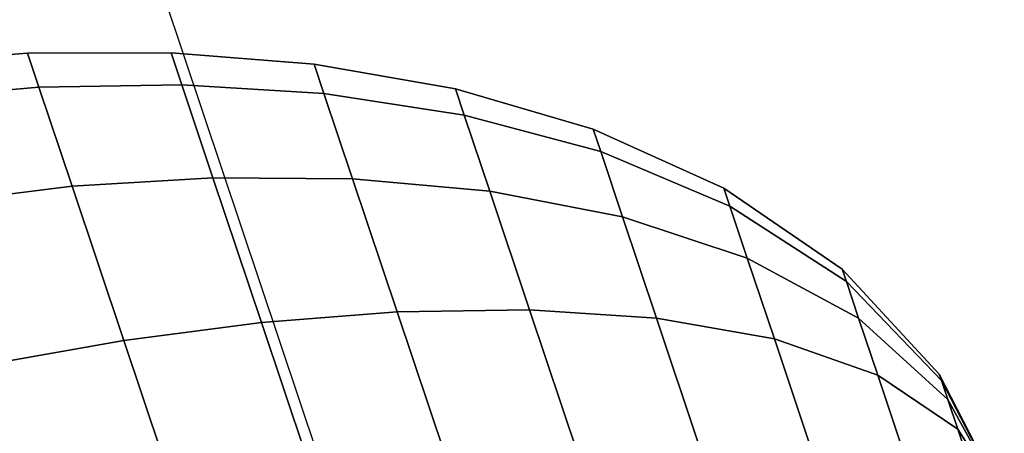
# Model space of a CAD drawing. Extents: x 5299 to 34700, y 6651 to 27543.
# Drawn here: x 25634 to 25665, y 16522 to 16535 of the extents above; entities that cross this region are included whole.
import ezdxf

# ---------------------------------------------------------------- set-up
doc = ezdxf.new("R2010")
doc.units = 0
doc.header["$LTSCALE"] = 350
doc.header["$MEASUREMENT"] = 0
doc.layers.add('PENTAGODE-XL-01', color=7, linetype='CONTINUOUS')

msp = doc.modelspace()

# ---------------------------------------------------------------- linework, layer by layer
at = {"layer": 'PENTAGODE-XL-01'}
for p, q in [((25645.78327, 16513.80107), (25553.19896, 16790.33363)), ((25633.97792, 16534.35841), (25629.45555, 16534.01708)), ((25633.97792, 16534.35841), (25629.45555, 16534.01708)), ((25629.45555, 16534.01708), (25633.97792, 16534.35841)), ((25629.45555, 16534.01708), (25633.97792, 16534.35841)), ((25638.51293, 16534.37015), (25633.97792, 16534.35841)), ((25638.51293, 16534.37015), (25633.97792, 16534.35841)), ((25633.97792, 16534.35841), (25638.51293, 16534.37015)), ((25633.97792, 16534.35841), (25638.51293, 16534.37015)), ((25633.97792, 16534.35841), (25634.33907, 16533.27973)), ((25634.33907, 16533.27973), (25633.97792, 16534.35841)), ((25634.33907, 16533.27973), (25633.97792, 16534.35841)), ((25633.97792, 16534.35841), (25634.33907, 16533.27973)), ((25633.97792, 16534.35841), (25634.33907, 16533.27973)), ((25634.33907, 16533.27973), (25633.97792, 16534.35841)), ((25634.33907, 16533.27973), (25633.97792, 16534.35841)), ((25633.97792, 16534.35841), (25634.33907, 16533.27973)), ((25638.51293, 16534.37015), (25638.85188, 16533.35777)), ((25643.0335, 16534.01234), (25638.51293, 16534.37015)), ((25638.85188, 16533.35777), (25638.51293, 16534.37015)), ((25638.85188, 16533.35777), (25638.51293, 16534.37015)), ((25638.51293, 16534.37015), (25638.85188, 16533.35777)), ((25643.0335, 16534.01234), (25638.51293, 16534.37015)), ((25638.51293, 16534.37015), (25638.85188, 16533.35777)), ((25638.85188, 16533.35777), (25638.51293, 16534.37015)), ((25638.51293, 16534.37015), (25643.0335, 16534.01234)), ((25638.51293, 16534.37015), (25643.0335, 16534.01234)), ((25638.85188, 16533.35777), (25638.51293, 16534.37015)), ((25638.51293, 16534.37015), (25638.85188, 16533.35777)), ((25643.0335, 16534.01234), (25643.34487, 16533.08232)), ((25647.49983, 16533.23096), (25643.0335, 16534.01234)), ((25643.34487, 16533.08232), (25643.0335, 16534.01234)), ((25643.34487, 16533.08232), (25643.0335, 16534.01234)), ((25643.0335, 16534.01234), (25643.34487, 16533.08232)), ((25647.49983, 16533.23096), (25643.0335, 16534.01234)), ((25643.0335, 16534.01234), (25643.34487, 16533.08232)), ((25643.34487, 16533.08232), (25643.0335, 16534.01234)), ((25643.0335, 16534.01234), (25647.49983, 16533.23096)), ((25643.0335, 16534.01234), (25647.49983, 16533.23096)), ((25643.34487, 16533.08232), (25643.0335, 16534.01234)), ((25643.0335, 16534.01234), (25643.34487, 16533.08232)), ((25629.83398, 16532.88678), (25634.33907, 16533.27973)), ((25634.33907, 16533.27973), (25629.83398, 16532.88678)), ((25634.33907, 16533.27973), (25629.83398, 16532.88678)), ((25629.83398, 16532.88678), (25634.33907, 16533.27973)), ((25634.33907, 16533.27973), (25629.83398, 16532.88678)), ((25629.83398, 16532.88678), (25634.33907, 16533.27973)), ((25629.83398, 16532.88678), (25634.33907, 16533.27973)), ((25634.33907, 16533.27973), (25629.83398, 16532.88678)), ((25634.33907, 16533.27973), (25638.85188, 16533.35777)), ((25638.85188, 16533.35777), (25634.33907, 16533.27973)), ((25638.85188, 16533.35777), (25634.33907, 16533.27973)), ((25634.33907, 16533.27973), (25638.85188, 16533.35777)), ((25638.85188, 16533.35777), (25634.33907, 16533.27973)), ((25634.33907, 16533.27973), (25638.85188, 16533.35777)), ((25634.33907, 16533.27973), (25638.85188, 16533.35777)), ((25638.85188, 16533.35777), (25634.33907, 16533.27973)), ((25634.33907, 16533.27973), (25635.38716, 16530.14927)), ((25635.38716, 16530.14927), (25634.33907, 16533.27973)), ((25635.38716, 16530.14927), (25634.33907, 16533.27973)), ((25634.33907, 16533.27973), (25635.38716, 16530.14927)), ((25634.33907, 16533.27973), (25635.38716, 16530.14927)), ((25635.38716, 16530.14927), (25634.33907, 16533.27973)), ((25635.38716, 16530.14927), (25634.33907, 16533.27973)), ((25634.33907, 16533.27973), (25635.38716, 16530.14927)), ((25638.85188, 16533.35777), (25643.34487, 16533.08232)), ((25638.85188, 16533.35777), (25639.83555, 16530.41974)), ((25643.34487, 16533.08232), (25638.85188, 16533.35777)), ((25639.83555, 16530.41974), (25638.85188, 16533.35777)), ((25639.83555, 16530.41974), (25638.85188, 16533.35777)), ((25638.85188, 16533.35777), (25639.83555, 16530.41974)), ((25643.34487, 16533.08232), (25638.85188, 16533.35777)), ((25638.85188, 16533.35777), (25643.34487, 16533.08232)), ((25643.34487, 16533.08232), (25638.85188, 16533.35777)), ((25638.85188, 16533.35777), (25639.83555, 16530.41974)), ((25639.83555, 16530.41974), (25638.85188, 16533.35777)), ((25638.85188, 16533.35777), (25643.34487, 16533.08232)), ((25638.85188, 16533.35777), (25643.34487, 16533.08232)), ((25639.83555, 16530.41974), (25638.85188, 16533.35777)), ((25638.85188, 16533.35777), (25639.83555, 16530.41974)), ((25643.34487, 16533.08232), (25638.85188, 16533.35777)), ((25647.49983, 16533.23096), (25647.77766, 16532.40114)), ((25651.84948, 16531.95392), (25647.49983, 16533.23096)), ((25647.77766, 16532.40114), (25647.49983, 16533.23096)), ((25647.77766, 16532.40114), (25647.49983, 16533.23096)), ((25647.49983, 16533.23096), (25647.77766, 16532.40114)), ((25651.84948, 16531.95392), (25647.49983, 16533.23096)), ((25647.49983, 16533.23096), (25647.77766, 16532.40114)), ((25647.77766, 16532.40114), (25647.49983, 16533.23096)), ((25647.49983, 16533.23096), (25651.84948, 16531.95392)), ((25647.49983, 16533.23096), (25651.84948, 16531.95392)), ((25647.77766, 16532.40114), (25647.49983, 16533.23096)), ((25647.49983, 16533.23096), (25647.77766, 16532.40114)), ((25643.34487, 16533.08232), (25647.77766, 16532.40114)), ((25643.34487, 16533.08232), (25644.24852, 16530.3833)), ((25647.77766, 16532.40114), (25643.34487, 16533.08232)), ((25644.24852, 16530.3833), (25643.34487, 16533.08232)), ((25644.24852, 16530.3833), (25643.34487, 16533.08232)), ((25643.34487, 16533.08232), (25644.24852, 16530.3833)), ((25647.77766, 16532.40114), (25643.34487, 16533.08232)), ((25643.34487, 16533.08232), (25647.77766, 16532.40114)), ((25647.77766, 16532.40114), (25643.34487, 16533.08232)), ((25643.34487, 16533.08232), (25644.24852, 16530.3833)), ((25644.24852, 16530.3833), (25643.34487, 16533.08232)), ((25643.34487, 16533.08232), (25647.77766, 16532.40114)), ((25643.34487, 16533.08232), (25647.77766, 16532.40114)), ((25644.24852, 16530.3833), (25643.34487, 16533.08232)), ((25643.34487, 16533.08232), (25644.24852, 16530.3833)), ((25647.77766, 16532.40114), (25643.34487, 16533.08232)), ((25647.77766, 16532.40114), (25652.08703, 16531.24439)), ((25647.77766, 16532.40114), (25648.58394, 16529.99291)), ((25652.08703, 16531.24439), (25647.77766, 16532.40114)), ((25648.58394, 16529.99291), (25647.77766, 16532.40114)), ((25648.58394, 16529.99291), (25647.77766, 16532.40114)), ((25647.77766, 16532.40114), (25648.58394, 16529.99291)), ((25652.08703, 16531.24439), (25647.77766, 16532.40114)), ((25647.77766, 16532.40114), (25652.08703, 16531.24439)), ((25652.08703, 16531.24439), (25647.77766, 16532.40114)), ((25647.77766, 16532.40114), (25648.58394, 16529.99291)), ((25648.58394, 16529.99291), (25647.77766, 16532.40114)), ((25647.77766, 16532.40114), (25652.08703, 16531.24439)), ((25647.77766, 16532.40114), (25652.08703, 16531.24439)), ((25648.58394, 16529.99291), (25647.77766, 16532.40114)), ((25647.77766, 16532.40114), (25648.58394, 16529.99291)), ((25652.08703, 16531.24439), (25647.77766, 16532.40114)), ((25651.84948, 16531.95392), (25652.08703, 16531.24439)), ((25655.97942, 16530.08874), (25651.84948, 16531.95392)), ((25652.08703, 16531.24439), (25651.84948, 16531.95392)), ((25652.08703, 16531.24439), (25651.84948, 16531.95392)), ((25651.84948, 16531.95392), (25652.08703, 16531.24439)), ((25655.97942, 16530.08874), (25651.84948, 16531.95392)), ((25651.84948, 16531.95392), (25652.08703, 16531.24439)), ((25652.08703, 16531.24439), (25651.84948, 16531.95392)), ((25651.84948, 16531.95392), (25655.97942, 16530.08874)), ((25651.84948, 16531.95392), (25655.97942, 16530.08874)), ((25652.08703, 16531.24439), (25651.84948, 16531.95392)), ((25651.84948, 16531.95392), (25652.08703, 16531.24439)), ((25652.08703, 16531.24439), (25656.16912, 16529.52215)), ((25652.08703, 16531.24439), (25652.77643, 16529.18526)), ((25656.16912, 16529.52215), (25652.08703, 16531.24439)), ((25652.77643, 16529.18526), (25652.08703, 16531.24439)), ((25652.77643, 16529.18526), (25652.08703, 16531.24439)), ((25652.08703, 16531.24439), (25652.77643, 16529.18526)), ((25656.16912, 16529.52215), (25652.08703, 16531.24439)), ((25652.08703, 16531.24439), (25656.16912, 16529.52215)), ((25656.16912, 16529.52215), (25652.08703, 16531.24439)), ((25652.08703, 16531.24439), (25652.77643, 16529.18526)), ((25652.77643, 16529.18526), (25652.08703, 16531.24439)), ((25652.08703, 16531.24439), (25656.16912, 16529.52215)), ((25652.08703, 16531.24439), (25656.16912, 16529.52215)), ((25652.77643, 16529.18526), (25652.08703, 16531.24439)), ((25652.08703, 16531.24439), (25652.77643, 16529.18526)), ((25656.16912, 16529.52215), (25652.08703, 16531.24439)), ((25635.38716, 16530.14927), (25639.83555, 16530.41974)), ((25639.83555, 16530.41974), (25635.38716, 16530.14927)), ((25639.83555, 16530.41974), (25635.38716, 16530.14927)), ((25635.38716, 16530.14927), (25639.83555, 16530.41974)), ((25639.83555, 16530.41974), (25635.38716, 16530.14927)), ((25635.38716, 16530.14927), (25639.83555, 16530.41974)), ((25635.38716, 16530.14927), (25639.83555, 16530.41974)), ((25639.83555, 16530.41974), (25635.38716, 16530.14927)), ((25639.83555, 16530.41974), (25644.24852, 16530.3833)), ((25639.83555, 16530.41974), (25641.36764, 16525.84365)), ((25644.24852, 16530.3833), (25639.83555, 16530.41974)), ((25641.36764, 16525.84365), (25639.83555, 16530.41974)), ((25641.36764, 16525.84365), (25639.83555, 16530.41974)), ((25639.83555, 16530.41974), (25641.36764, 16525.84365)), ((25644.24852, 16530.3833), (25639.83555, 16530.41974)), ((25639.83555, 16530.41974), (25644.24852, 16530.3833)), ((25644.24852, 16530.3833), (25639.83555, 16530.41974)), ((25639.83555, 16530.41974), (25641.36764, 16525.84365)), ((25641.36764, 16525.84365), (25639.83555, 16530.41974)), ((25639.83555, 16530.41974), (25644.24852, 16530.3833)), ((25639.83555, 16530.41974), (25644.24852, 16530.3833)), ((25641.36764, 16525.84365), (25639.83555, 16530.41974)), ((25639.83555, 16530.41974), (25641.36764, 16525.84365)), ((25644.24852, 16530.3833), (25639.83555, 16530.41974)), ((25644.24852, 16530.3833), (25648.58394, 16529.99291)), ((25644.24852, 16530.3833), (25645.65598, 16526.17947)), ((25648.58394, 16529.99291), (25644.24852, 16530.3833)), ((25645.65598, 16526.17947), (25644.24852, 16530.3833)), ((25645.65598, 16526.17947), (25644.24852, 16530.3833)), ((25644.24852, 16530.3833), (25645.65598, 16526.17947)), ((25648.58394, 16529.99291), (25644.24852, 16530.3833)), ((25644.24852, 16530.3833), (25648.58394, 16529.99291)), ((25648.58394, 16529.99291), (25644.24852, 16530.3833)), ((25644.24852, 16530.3833), (25645.65598, 16526.17947)), ((25645.65598, 16526.17947), (25644.24852, 16530.3833)), ((25644.24852, 16530.3833), (25648.58394, 16529.99291)), ((25644.24852, 16530.3833), (25648.58394, 16529.99291)), ((25645.65598, 16526.17947), (25644.24852, 16530.3833)), ((25644.24852, 16530.3833), (25645.65598, 16526.17947)), ((25648.58394, 16529.99291), (25644.24852, 16530.3833)), ((25630.93222, 16529.60654), (25635.38716, 16530.14927)), ((25635.38716, 16530.14927), (25630.93222, 16529.60654)), ((25635.38716, 16530.14927), (25630.93222, 16529.60654)), ((25630.93222, 16529.60654), (25635.38716, 16530.14927)), ((25635.38716, 16530.14927), (25630.93222, 16529.60654)), ((25630.93222, 16529.60654), (25635.38716, 16530.14927)), ((25630.93222, 16529.60654), (25635.38716, 16530.14927)), ((25635.38716, 16530.14927), (25630.93222, 16529.60654)), ((25635.38716, 16530.14927), (25637.0196, 16525.27347)), ((25637.0196, 16525.27347), (25635.38716, 16530.14927)), ((25637.0196, 16525.27347), (25635.38716, 16530.14927)), ((25635.38716, 16530.14927), (25637.0196, 16525.27347)), ((25635.38716, 16530.14927), (25637.0196, 16525.27347)), ((25637.0196, 16525.27347), (25635.38716, 16530.14927)), ((25637.0196, 16525.27347), (25635.38716, 16530.14927)), ((25635.38716, 16530.14927), (25637.0196, 16525.27347)), ((25655.97942, 16530.08874), (25656.16912, 16529.52215)), ((25659.71669, 16527.53105), (25655.97942, 16530.08874)), ((25656.16912, 16529.52215), (25655.97942, 16530.08874)), ((25656.16912, 16529.52215), (25655.97942, 16530.08874)), ((25655.97942, 16530.08874), (25656.16912, 16529.52215)), ((25659.71669, 16527.53105), (25655.97942, 16530.08874)), ((25655.97942, 16530.08874), (25656.16912, 16529.52215)), ((25656.16912, 16529.52215), (25655.97942, 16530.08874)), ((25655.97942, 16530.08874), (25659.71669, 16527.53105)), ((25655.97942, 16530.08874), (25659.71669, 16527.53105)), ((25656.16912, 16529.52215), (25655.97942, 16530.08874)), ((25655.97942, 16530.08874), (25656.16912, 16529.52215)), ((25648.58394, 16529.99291), (25652.77643, 16529.18526)), ((25648.58394, 16529.99291), (25649.83977, 16526.242)), ((25652.77643, 16529.18526), (25648.58394, 16529.99291)), ((25649.83977, 16526.242), (25648.58394, 16529.99291)), ((25649.83977, 16526.242), (25648.58394, 16529.99291)), ((25648.58394, 16529.99291), (25649.83977, 16526.242)), ((25652.77643, 16529.18526), (25648.58394, 16529.99291)), ((25648.58394, 16529.99291), (25652.77643, 16529.18526)), ((25652.77643, 16529.18526), (25648.58394, 16529.99291)), ((25648.58394, 16529.99291), (25649.83977, 16526.242)), ((25649.83977, 16526.242), (25648.58394, 16529.99291)), ((25648.58394, 16529.99291), (25652.77643, 16529.18526)), ((25648.58394, 16529.99291), (25652.77643, 16529.18526)), ((25649.83977, 16526.242), (25648.58394, 16529.99291)), ((25648.58394, 16529.99291), (25649.83977, 16526.242)), ((25652.77643, 16529.18526), (25648.58394, 16529.99291)), ((25656.16912, 16529.52215), (25659.85026, 16527.1321)), ((25656.16912, 16529.52215), (25656.71963, 16527.87786)), ((25659.85026, 16527.1321), (25656.16912, 16529.52215)), ((25656.71963, 16527.87786), (25656.16912, 16529.52215)), ((25656.71963, 16527.87786), (25656.16912, 16529.52215)), ((25656.16912, 16529.52215), (25656.71963, 16527.87786)), ((25659.85026, 16527.1321), (25656.16912, 16529.52215)), ((25656.16912, 16529.52215), (25659.85026, 16527.1321)), ((25659.85026, 16527.1321), (25656.16912, 16529.52215)), ((25656.16912, 16529.52215), (25656.71963, 16527.87786)), ((25656.71963, 16527.87786), (25656.16912, 16529.52215)), ((25656.16912, 16529.52215), (25659.85026, 16527.1321)), ((25656.16912, 16529.52215), (25659.85026, 16527.1321)), ((25656.71963, 16527.87786), (25656.16912, 16529.52215)), ((25656.16912, 16529.52215), (25656.71963, 16527.87786)), ((25659.85026, 16527.1321), (25656.16912, 16529.52215)), ((25652.77643, 16529.18526), (25656.71963, 16527.87786)), ((25652.77643, 16529.18526), (25653.85021, 16525.9781)), ((25656.71963, 16527.87786), (25652.77643, 16529.18526)), ((25653.85021, 16525.9781), (25652.77643, 16529.18526)), ((25653.85021, 16525.9781), (25652.77643, 16529.18526)), ((25652.77643, 16529.18526), (25653.85021, 16525.9781)), ((25656.71963, 16527.87786), (25652.77643, 16529.18526)), ((25652.77643, 16529.18526), (25656.71963, 16527.87786)), ((25656.71963, 16527.87786), (25652.77643, 16529.18526)), ((25652.77643, 16529.18526), (25653.85021, 16525.9781)), ((25653.85021, 16525.9781), (25652.77643, 16529.18526)), ((25652.77643, 16529.18526), (25656.71963, 16527.87786)), ((25652.77643, 16529.18526), (25656.71963, 16527.87786)), ((25653.85021, 16525.9781), (25652.77643, 16529.18526)), ((25652.77643, 16529.18526), (25653.85021, 16525.9781)), ((25656.71963, 16527.87786), (25652.77643, 16529.18526)), ((25656.71963, 16527.87786), (25660.2379, 16525.97429)), ((25656.71963, 16527.87786), (25657.57708, 16525.31681)), ((25660.2379, 16525.97429), (25656.71963, 16527.87786)), ((25657.57708, 16525.31681), (25656.71963, 16527.87786)), ((25657.57708, 16525.31681), (25656.71963, 16527.87786)), ((25656.71963, 16527.87786), (25657.57708, 16525.31681)), ((25660.2379, 16525.97429), (25656.71963, 16527.87786)), ((25656.71963, 16527.87786), (25660.2379, 16525.97429)), ((25660.2379, 16525.97429), (25656.71963, 16527.87786)), ((25656.71963, 16527.87786), (25657.57708, 16525.31681)), ((25657.57708, 16525.31681), (25656.71963, 16527.87786)), ((25656.71963, 16527.87786), (25660.2379, 16525.97429)), ((25656.71963, 16527.87786), (25660.2379, 16525.97429)), ((25657.57708, 16525.31681), (25656.71963, 16527.87786)), ((25656.71963, 16527.87786), (25657.57708, 16525.31681)), ((25660.2379, 16525.97429), (25656.71963, 16527.87786)), ((25659.71669, 16527.53105), (25659.85026, 16527.1321)), ((25662.78674, 16524.20794), (25659.71669, 16527.53105)), ((25659.85026, 16527.1321), (25659.71669, 16527.53105)), ((25659.85026, 16527.1321), (25659.71669, 16527.53105)), ((25659.71669, 16527.53105), (25659.85026, 16527.1321)), ((25662.78674, 16524.20794), (25659.71669, 16527.53105)), ((25659.71669, 16527.53105), (25659.85026, 16527.1321)), ((25659.85026, 16527.1321), (25659.71669, 16527.53105)), ((25659.71669, 16527.53105), (25662.78674, 16524.20794)), ((25659.71669, 16527.53105), (25662.78674, 16524.20794)), ((25659.85026, 16527.1321), (25659.71669, 16527.53105)), ((25659.71669, 16527.53105), (25659.85026, 16527.1321)), ((25659.85026, 16527.1321), (25662.8562, 16524.00048)), ((25659.85026, 16527.1321), (25660.2379, 16525.97429)), ((25662.8562, 16524.00048), (25659.85026, 16527.1321)), ((25660.2379, 16525.97429), (25659.85026, 16527.1321)), ((25660.2379, 16525.97429), (25659.85026, 16527.1321)), ((25659.85026, 16527.1321), (25660.2379, 16525.97429)), ((25662.8562, 16524.00048), (25659.85026, 16527.1321)), ((25659.85026, 16527.1321), (25662.8562, 16524.00048)), ((25662.8562, 16524.00048), (25659.85026, 16527.1321)), ((25659.85026, 16527.1321), (25660.2379, 16525.97429)), ((25660.2379, 16525.97429), (25659.85026, 16527.1321)), ((25659.85026, 16527.1321), (25662.8562, 16524.00048)), ((25659.85026, 16527.1321), (25662.8562, 16524.00048)), ((25660.2379, 16525.97429), (25659.85026, 16527.1321)), ((25659.85026, 16527.1321), (25660.2379, 16525.97429)), ((25662.8562, 16524.00048), (25659.85026, 16527.1321)), ((25641.36764, 16525.84365), (25645.65598, 16526.17947)), ((25645.65598, 16526.17947), (25641.36764, 16525.84365)), ((25645.65598, 16526.17947), (25641.36764, 16525.84365)), ((25641.36764, 16525.84365), (25645.65598, 16526.17947)), ((25645.65598, 16526.17947), (25641.36764, 16525.84365)), ((25641.36764, 16525.84365), (25645.65598, 16526.17947)), ((25641.36764, 16525.84365), (25645.65598, 16526.17947)), ((25645.65598, 16526.17947), (25641.36764, 16525.84365)), ((25645.65598, 16526.17947), (25649.83977, 16526.242)), ((25649.83977, 16526.242), (25645.65598, 16526.17947)), ((25649.83977, 16526.242), (25645.65598, 16526.17947)), ((25645.65598, 16526.17947), (25649.83977, 16526.242)), ((25649.83977, 16526.242), (25645.65598, 16526.17947)), ((25645.65598, 16526.17947), (25649.83977, 16526.242)), ((25645.65598, 16526.17947), (25649.83977, 16526.242)), ((25649.83977, 16526.242), (25645.65598, 16526.17947)), ((25645.65598, 16526.17947), (25647.42948, 16520.88234)), ((25647.42948, 16520.88234), (25645.65598, 16526.17947)), ((25647.42948, 16520.88234), (25645.65598, 16526.17947)), ((25645.65598, 16526.17947), (25647.42948, 16520.88234)), ((25645.65598, 16526.17947), (25647.42948, 16520.88234)), ((25647.42948, 16520.88234), (25645.65598, 16526.17947)), ((25647.42948, 16520.88234), (25645.65598, 16526.17947)), ((25645.65598, 16526.17947), (25647.42948, 16520.88234)), ((25649.83977, 16526.242), (25653.85021, 16525.9781)), ((25649.83977, 16526.242), (25651.42219, 16521.51557)), ((25653.85021, 16525.9781), (25649.83977, 16526.242)), ((25651.42219, 16521.51557), (25649.83977, 16526.242)), ((25651.42219, 16521.51557), (25649.83977, 16526.242)), ((25649.83977, 16526.242), (25651.42219, 16521.51557)), ((25653.85021, 16525.9781), (25649.83977, 16526.242)), ((25649.83977, 16526.242), (25653.85021, 16525.9781)), ((25653.85021, 16525.9781), (25649.83977, 16526.242)), ((25649.83977, 16526.242), (25651.42219, 16521.51557)), ((25651.42219, 16521.51557), (25649.83977, 16526.242)), ((25649.83977, 16526.242), (25653.85021, 16525.9781)), ((25649.83977, 16526.242), (25653.85021, 16525.9781)), ((25651.42219, 16521.51557), (25649.83977, 16526.242)), ((25649.83977, 16526.242), (25651.42219, 16521.51557)), ((25653.85021, 16525.9781), (25649.83977, 16526.242)), ((25637.0196, 16525.27347), (25641.36764, 16525.84365)), ((25641.36764, 16525.84365), (25637.0196, 16525.27347)), ((25641.36764, 16525.84365), (25637.0196, 16525.27347)), ((25637.0196, 16525.27347), (25641.36764, 16525.84365)), ((25641.36764, 16525.84365), (25637.0196, 16525.27347)), ((25637.0196, 16525.27347), (25641.36764, 16525.84365)), ((25637.0196, 16525.27347), (25641.36764, 16525.84365)), ((25641.36764, 16525.84365), (25637.0196, 16525.27347)), ((25641.36764, 16525.84365), (25643.2982, 16520.07744)), ((25643.2982, 16520.07744), (25641.36764, 16525.84365)), ((25643.2982, 16520.07744), (25641.36764, 16525.84365)), ((25641.36764, 16525.84365), (25643.2982, 16520.07744)), ((25641.36764, 16525.84365), (25643.2982, 16520.07744)), ((25643.2982, 16520.07744), (25641.36764, 16525.84365)), ((25643.2982, 16520.07744), (25641.36764, 16525.84365)), ((25641.36764, 16525.84365), (25643.2982, 16520.07744)), ((25653.85021, 16525.9781), (25657.57708, 16525.31681)), ((25653.85021, 16525.9781), (25655.20324, 16521.93684)), ((25657.57708, 16525.31681), (25653.85021, 16525.9781)), ((25655.20324, 16521.93684), (25653.85021, 16525.9781)), ((25655.20324, 16521.93684), (25653.85021, 16525.9781)), ((25653.85021, 16525.9781), (25655.20324, 16521.93684)), ((25657.57708, 16525.31681), (25653.85021, 16525.9781)), ((25653.85021, 16525.9781), (25657.57708, 16525.31681)), ((25657.57708, 16525.31681), (25653.85021, 16525.9781)), ((25653.85021, 16525.9781), (25655.20324, 16521.93684)), ((25655.20324, 16521.93684), (25653.85021, 16525.9781)), ((25653.85021, 16525.9781), (25657.57708, 16525.31681)), ((25653.85021, 16525.9781), (25657.57708, 16525.31681)), ((25655.20324, 16521.93684), (25653.85021, 16525.9781)), ((25653.85021, 16525.9781), (25655.20324, 16521.93684)), ((25657.57708, 16525.31681), (25653.85021, 16525.9781)), ((25660.2379, 16525.97429), (25663.05778, 16523.39839)), ((25660.2379, 16525.97429), (25660.84166, 16524.17096)), ((25663.05778, 16523.39839), (25660.2379, 16525.97429)), ((25660.84166, 16524.17096), (25660.2379, 16525.97429)), ((25660.84166, 16524.17096), (25660.2379, 16525.97429)), ((25660.2379, 16525.97429), (25660.84166, 16524.17096)), ((25663.05778, 16523.39839), (25660.2379, 16525.97429)), ((25660.2379, 16525.97429), (25663.05778, 16523.39839)), ((25663.05778, 16523.39839), (25660.2379, 16525.97429)), ((25660.2379, 16525.97429), (25660.84166, 16524.17096)), ((25660.84166, 16524.17096), (25660.2379, 16525.97429)), ((25660.2379, 16525.97429), (25663.05778, 16523.39839)), ((25660.2379, 16525.97429), (25663.05778, 16523.39839)), ((25660.84166, 16524.17096), (25660.2379, 16525.97429)), ((25660.2379, 16525.97429), (25660.84166, 16524.17096)), ((25663.05778, 16523.39839), (25660.2379, 16525.97429)), ((25632.64278, 16524.49743), (25637.0196, 16525.27347)), ((25637.0196, 16525.27347), (25632.64278, 16524.49743)), ((25637.0196, 16525.27347), (25632.64278, 16524.49743)), ((25632.64278, 16524.49743), (25637.0196, 16525.27347)), ((25637.0196, 16525.27347), (25632.64278, 16524.49743)), ((25632.64278, 16524.49743), (25637.0196, 16525.27347)), ((25632.64278, 16524.49743), (25637.0196, 16525.27347)), ((25637.0196, 16525.27347), (25632.64278, 16524.49743)), ((25637.0196, 16525.27347), (25639.0766, 16519.1296)), ((25639.0766, 16519.1296), (25637.0196, 16525.27347)), ((25639.0766, 16519.1296), (25637.0196, 16525.27347)), ((25637.0196, 16525.27347), (25639.0766, 16519.1296)), ((25637.0196, 16525.27347), (25639.0766, 16519.1296)), ((25639.0766, 16519.1296), (25637.0196, 16525.27347)), ((25639.0766, 16519.1296), (25637.0196, 16525.27347)), ((25637.0196, 16525.27347), (25639.0766, 16519.1296)), ((25657.57708, 16525.31681), (25660.84166, 16524.17096)), ((25657.57708, 16525.31681), (25658.65754, 16522.0897)), ((25660.84166, 16524.17096), (25657.57708, 16525.31681)), ((25658.65754, 16522.0897), (25657.57708, 16525.31681)), ((25658.65754, 16522.0897), (25657.57708, 16525.31681)), ((25657.57708, 16525.31681), (25658.65754, 16522.0897)), ((25660.84166, 16524.17096), (25657.57708, 16525.31681)), ((25657.57708, 16525.31681), (25660.84166, 16524.17096)), ((25660.84166, 16524.17096), (25657.57708, 16525.31681)), ((25657.57708, 16525.31681), (25658.65754, 16522.0897)), ((25658.65754, 16522.0897), (25657.57708, 16525.31681)), ((25657.57708, 16525.31681), (25660.84166, 16524.17096)), ((25657.57708, 16525.31681), (25660.84166, 16524.17096)), ((25658.65754, 16522.0897), (25657.57708, 16525.31681)), ((25657.57708, 16525.31681), (25658.65754, 16522.0897)), ((25660.84166, 16524.17096), (25657.57708, 16525.31681)), ((25660.84166, 16524.17096), (25663.37175, 16522.46061)), ((25660.84166, 16524.17096), (25661.60244, 16521.89864)), ((25663.37175, 16522.46061), (25660.84166, 16524.17096)), ((25661.60244, 16521.89864), (25660.84166, 16524.17096)), ((25661.60244, 16521.89864), (25660.84166, 16524.17096)), ((25660.84166, 16524.17096), (25661.60244, 16521.89864)), ((25663.37175, 16522.46061), (25660.84166, 16524.17096)), ((25660.84166, 16524.17096), (25663.37175, 16522.46061)), ((25663.37175, 16522.46061), (25660.84166, 16524.17096)), ((25660.84166, 16524.17096), (25661.60244, 16521.89864)), ((25661.60244, 16521.89864), (25660.84166, 16524.17096)), ((25660.84166, 16524.17096), (25663.37175, 16522.46061)), ((25660.84166, 16524.17096), (25663.37175, 16522.46061)), ((25661.60244, 16521.89864), (25660.84166, 16524.17096)), ((25660.84166, 16524.17096), (25661.60244, 16521.89864)), ((25663.37175, 16522.46061), (25660.84166, 16524.17096)), ((25662.78674, 16524.20794), (25662.8562, 16524.00048)), ((25664.83989, 16520.18131), (25662.78674, 16524.20794)), ((25662.8562, 16524.00048), (25662.78674, 16524.20794)), ((25662.8562, 16524.00048), (25662.78674, 16524.20794)), ((25662.78674, 16524.20794), (25662.8562, 16524.00048)), ((25664.83989, 16520.18131), (25662.78674, 16524.20794)), ((25662.78674, 16524.20794), (25662.8562, 16524.00048)), ((25662.8562, 16524.00048), (25662.78674, 16524.20794)), ((25662.78674, 16524.20794), (25664.83989, 16520.18131)), ((25662.78674, 16524.20794), (25664.83989, 16520.18131)), ((25662.8562, 16524.00048), (25662.78674, 16524.20794)), ((25662.78674, 16524.20794), (25662.8562, 16524.00048)), ((25662.8562, 16524.00048), (25664.83989, 16520.18131)), ((25662.8562, 16524.00048), (25663.05778, 16523.39839)), ((25664.83989, 16520.18131), (25662.8562, 16524.00048)), ((25663.05778, 16523.39839), (25662.8562, 16524.00048)), ((25663.05778, 16523.39839), (25662.8562, 16524.00048)), ((25662.8562, 16524.00048), (25663.05778, 16523.39839)), ((25664.83989, 16520.18131), (25662.8562, 16524.00048)), ((25662.8562, 16524.00048), (25664.83989, 16520.18131)), ((25664.83989, 16520.18131), (25662.8562, 16524.00048)), ((25662.8562, 16524.00048), (25663.05778, 16523.39839)), ((25663.05778, 16523.39839), (25662.8562, 16524.00048)), ((25662.8562, 16524.00048), (25664.83989, 16520.18131)), ((25662.8562, 16524.00048), (25664.83989, 16520.18131)), ((25663.05778, 16523.39839), (25662.8562, 16524.00048)), ((25662.8562, 16524.00048), (25663.05778, 16523.39839)), ((25664.83989, 16520.18131), (25662.8562, 16524.00048)), ((25663.05778, 16523.39839), (25664.83989, 16520.18131)), ((25663.05778, 16523.39839), (25663.37175, 16522.46061)), ((25664.83989, 16520.18131), (25663.05778, 16523.39839)), ((25663.37175, 16522.46061), (25663.05778, 16523.39839)), ((25663.37175, 16522.46061), (25663.05778, 16523.39839)), ((25663.05778, 16523.39839), (25663.37175, 16522.46061)), ((25664.83989, 16520.18131), (25663.05778, 16523.39839)), ((25663.05778, 16523.39839), (25664.83989, 16520.18131)), ((25664.83989, 16520.18131), (25663.05778, 16523.39839)), ((25663.05778, 16523.39839), (25663.37175, 16522.46061)), ((25663.37175, 16522.46061), (25663.05778, 16523.39839)), ((25663.05778, 16523.39839), (25664.83989, 16520.18131)), ((25663.05778, 16523.39839), (25664.83989, 16520.18131)), ((25663.37175, 16522.46061), (25663.05778, 16523.39839)), ((25663.05778, 16523.39839), (25663.37175, 16522.46061)), ((25664.83989, 16520.18131), (25663.05778, 16523.39839)), ((25663.37175, 16522.46061), (25664.83989, 16520.18131)), ((25663.37175, 16522.46061), (25663.76738, 16521.27894)), ((25664.83989, 16520.18131), (25663.37175, 16522.46061)), ((25663.76738, 16521.27894), (25663.37175, 16522.46061)), ((25663.76738, 16521.27894), (25663.37175, 16522.46061)), ((25663.37175, 16522.46061), (25663.76738, 16521.27894)), ((25664.83989, 16520.18131), (25663.37175, 16522.46061)), ((25663.37175, 16522.46061), (25664.83989, 16520.18131)), ((25664.83989, 16520.18131), (25663.37175, 16522.46061)), ((25663.37175, 16522.46061), (25663.76738, 16521.27894)), ((25663.76738, 16521.27894), (25663.37175, 16522.46061)), ((25663.37175, 16522.46061), (25664.83989, 16520.18131)), ((25663.37175, 16522.46061), (25664.83989, 16520.18131)), ((25663.76738, 16521.27894), (25663.37175, 16522.46061)), ((25663.37175, 16522.46061), (25663.76738, 16521.27894)), ((25664.83989, 16520.18131), (25663.37175, 16522.46061))]:
    msp.add_line(p, q, dxfattribs=at)

doc.saveas('drawing.dxf')
